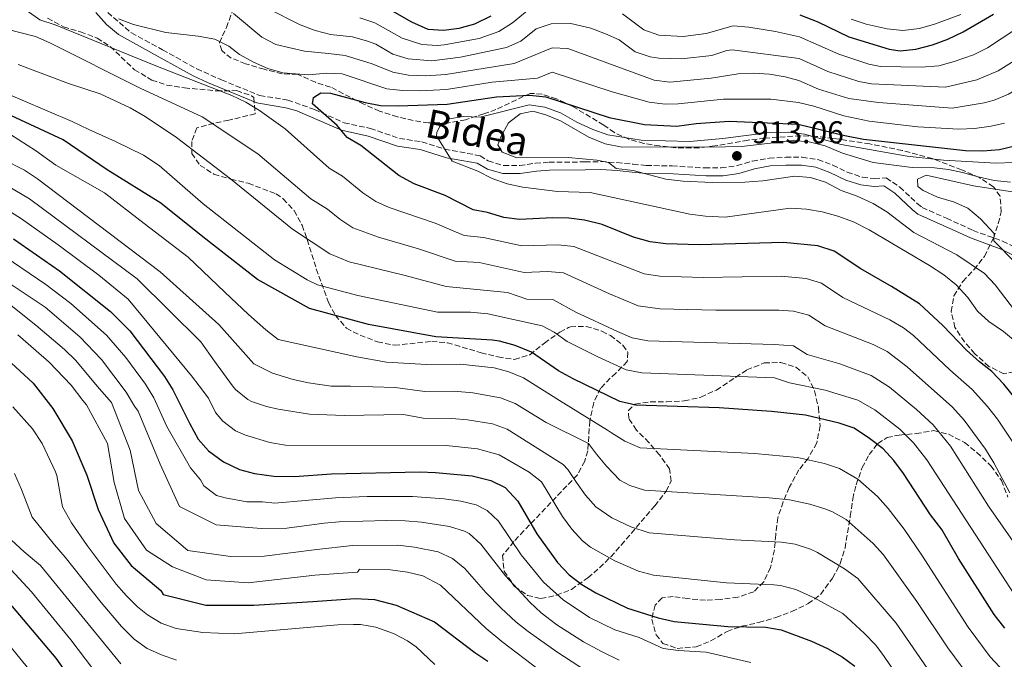
# Model space of a CAD drawing. Units: metres. Extents: x 589785 to 593204, y 4775292 to 4777651.
# Drawn here: x 590148 to 590461, y 4776067 to 4776270 of the extents above; entities that cross this region are included whole.
import ezdxf
from ezdxf.enums import TextEntityAlignment as Align

# ---------------------------------------------------------------- set-up
doc = ezdxf.new("R2010")
doc.units = ezdxf.units.M
doc.header["$MEASUREMENT"] = 0
doc.linetypes.add('DGN Style 3', pattern=[2.435891, 1.739922, -0.695969])
for name, color, linetype, lineweight in [('Camino', 7, 'DGN Style 3', 0), ('Cota de punto acotado terreno', 7, 'Continuous', 0), ('Curva de nivel directora', 30, 'Continuous', 30), ('Curva de nivel intermedia', 30, 'Continuous', 0), ('Margen derecho', 7, 'Continuous', 0), ('Punto acotado terreno (símbolo)', 7, 'Continuous', 0), ('Zona arbolada', 92, 'DGN Style 3', 0)]:
    doc.layers.add(name, color=color, linetype=linetype, lineweight=lineweight)
doc.styles.add('Style-Arial', font='arial.ttf')

# ---------------------------------------------------------------- blocks, each defined once
blk = doc.blocks.new('5PATER')
at = {"layer": 'Punto acotado terreno (símbolo)', "linetype": 'Continuous', "lineweight": 0}
h = blk.add_hatch(color=51, dxfattribs=at)
edge = h.paths.add_edge_path()
edge.add_ellipse((0, 0), major_axis=(-0.11, -0.111), ratio=0.999422, start_angle=0, end_angle=360)

msp = doc.modelspace()

# ---------------------------------------------------------------- linework, layer by layer
at = {"layer": 'Camino', "color": 7, "linetype": 'DGN Style 3', "lineweight": 0}
msp.add_polyline3d([(590174.37, 4776273.39, 894.53), (590183.72, 4776265.32, 895.99), (590193.61, 4776259.95, 896.57), (590204.44, 4776253.92, 896.43), (590212.27, 4776250.41, 896.57), (590224.48, 4776245.46, 897.16), (590233.32, 4776244.03, 898.47), (590241.75, 4776241.04, 899.34), (590251.16, 4776236.82, 900.14), (590259.51, 4776235.02, 901.16), (590268.72, 4776231.85, 902.25), (590275.85, 4776230.79, 903.78), (590283.08, 4776228.43, 905.53), (590294.34, 4776226.38, 907.57), (590296.92, 4776224.71, 907.57), (590301.84, 4776223.24, 908.22), (590306.88, 4776223.25, 908.58), (590311.9, 4776223.98, 909.24), (590316.19, 4776224.29, 909.24), (590327.59, 4776224.4, 909.68), (590332.7, 4776224.49, 909.46), (590337.73, 4776224.17, 909.53), (590342.84, 4776223.67, 910.99), (590347.01, 4776223.27, 911.28), (590355.21, 4776223.15, 911.93), (590365.57, 4776222.48, 912.22), (590370.79, 4776222.49, 912.22), (590375.82, 4776223.22, 912.52), (590380.7, 4776224.69, 912.59), (590385.95, 4776225.6, 912.73), (590391.28, 4776225.88, 912.73), (590396.46, 4776225.89, 912.37), (590401.45, 4776225.16, 912.37), (590406.19, 4776223.39, 912.59), (590410.78, 4776221.13, 912.59), (590415.59, 4776219.54, 912.66), (590419.36, 4776219.15, 912.66), (590423.12, 4776219.31, 912.66), (590427.42, 4776216.42, 912.88), (590432.99, 4776211.22, 913.53), (590434.52, 4776209.95, 913.46), (590442.25, 4776206.55, 913.17), (590450.68, 4776202.66, 913.53), (590460.05, 4776199.27, 915.65), (590469.3, 4776194.64, 917.54)], dxfattribs=at)
at = {"layer": 'Curva de nivel directora', "color": 30, "linetype": 'Continuous', "lineweight": 30, "flags": 128}
for points, elevation in [([(590263.51, 4776273.98), (590272.57, 4776268.8), (590277.7, 4776266.48), (590282.69, 4776266.22), (590287.7, 4776266.77), (590292.66, 4776268.17), (590297.81, 4776270.74)], 875), ([(590395.74, 4776271.03), (590401.42, 4776268.84), (590411.31, 4776264.12), (590424.09, 4776260.19), (590427.53, 4776259.61), (590432.5, 4776260.18), (590437.77, 4776261.54), (590442.65, 4776263.33), (590447.51, 4776265.61), (590457.19, 4776271.27)], 875), ([(590465.82, 4776147.24), (590460.48, 4776153.93), (590456.65, 4776157.92), (590452.7, 4776160.98), (590448.58, 4776164.73), (590441.05, 4776172.5), (590433.66, 4776179.37), (590424.79, 4776184.93), (590415.09, 4776190.49), (590406.57, 4776196.13), (590401.45, 4776197.84), (590390.6, 4776198.89), (590363.86, 4776198.15), (590353.2, 4776198.39), (590348.24, 4776199.02), (590342.99, 4776200.51), (590333.05, 4776204.57), (590327.46, 4776205.95), (590322.5, 4776206.58), (590317.43, 4776206.66), (590306.78, 4776206.16), (590301.82, 4776206.83), (590296.71, 4776208.36), (590292.14, 4776209.19), (590283.25, 4776213.76), (590273.41, 4776217.42), (590268.53, 4776220.1), (590256.48, 4776229.57), (590252.2, 4776232.15), (590248.94, 4776235.96), (590241.16, 4776242.84), (590241.53, 4776244.8), (590243.76, 4776246.3), (590246.83, 4776246.21), (590257.84, 4776243.27), (590262.75, 4776242.31), (590268.34, 4776242.18), (590283.89, 4776242.68), (590299.48, 4776245.08), (590310, 4776245.58), (590315.22, 4776245.04), (590335.21, 4776238.44), (590346.46, 4776236.29), (590356.68, 4776235.73), (590362.86, 4776236.62), (590373.35, 4776237.31), (590395.19, 4776236.35), (590410.03, 4776232.73), (590415.88, 4776231.67), (590448.23, 4776228.05), (590453.72, 4776227.97), (590459.03, 4776228.36), (590463.9, 4776229.5)], 900), ([(590460.73, 4776076.55), (590457.37, 4776080.92), (590446.03, 4776098.68), (590440.74, 4776107.8), (590437.14, 4776112.44), (590428.62, 4776125.64), (590425.53, 4776129.73), (590422.15, 4776133.41), (590417.78, 4776136.7), (590412.92, 4776139.94), (590408.21, 4776141.61), (590397.53, 4776144.08), (590386.72, 4776145.25), (590370.14, 4776146.41), (590343.67, 4776147.26), (590338.64, 4776148.45), (590323.8, 4776155.58), (590319.14, 4776158.17), (590310.66, 4776164.06), (590305.41, 4776166.23), (590300.47, 4776167.61), (590298.27, 4776167.83), (590280.33, 4776168.93), (590258.89, 4776172.82), (590240.24, 4776177.89), (590223.68, 4776187.15), (590206.4, 4776200.6), (590193.08, 4776211.28), (590176.05, 4776221.93), (590162.04, 4776231.44), (590144.08, 4776239.77)], 875), ([(590146.36, 4776200.04), (590160.89, 4776189.87), (590177.05, 4776176.96), (590183.24, 4776170.79), (590194.22, 4776156.4), (590196.91, 4776152.18), (590202.1, 4776141.52), (590204.91, 4776136.5), (590208.23, 4776132.76), (590212.94, 4776129.26), (590217.98, 4776126.85), (590222.82, 4776125.58), (590228.91, 4776124.75), (590235.48, 4776124.63), (590247.24, 4776125.46), (590275.19, 4776126.11), (590280.19, 4776125.96), (590291.78, 4776124.86), (590297.75, 4776123.39), (590302.23, 4776121.19), (590306.29, 4776116.87), (590312.33, 4776106.48), (590318.89, 4776097.37), (590322.62, 4776093.47), (590326.58, 4776090.41), (590331.06, 4776087.8), (590341.11, 4776082.91), (590350.75, 4776079.83), (590355.86, 4776078.61), (590372.94, 4776077.06), (590384.91, 4776076.9), (590389.83, 4776076.02), (590399.44, 4776072.46), (590404.5, 4776070.07), (590409.17, 4776067.47), (590413.15, 4776064.45)], 850), ([(590142.79, 4776163.2), (590152.6, 4776154.27), (590158.8, 4776146.25), (590164.89, 4776135.91), (590169.58, 4776125.09), (590173.23, 4776114.16), (590178.15, 4776103.46), (590183.68, 4776096.42), (590193.02, 4776088.53), (590193.79, 4776087.2), (590207.31, 4776083.89), (590222.59, 4776083.84), (590241.22, 4776085.02), (590254.72, 4776086), (590260.78, 4776085.64), (590267.68, 4776083.8), (590279.9, 4776078.53), (590292.6, 4776068.88), (590296.79, 4776066.05)], 825), ([(590141.78, 4776088.13), (590159.78, 4776066.99), (590171.95, 4776049.79)], 800)]:
    msp.add_lwpolyline(points, dxfattribs=dict(at, elevation=elevation))
at = {"layer": 'Curva de nivel intermedia', "color": 30, "linetype": 'Continuous', "lineweight": 0, "flags": 128}
for points, elevation in [([(590478.03, 4776277.2), (590464.54, 4776266.76), (590455.26, 4776260.62), (590450.78, 4776258.39), (590444.67, 4776256.2), (590439.86, 4776254.84), (590434.17, 4776254.46), (590421.28, 4776254.7), (590417.59, 4776255.36), (590408.08, 4776258.57), (590395.63, 4776264.09), (590387.98, 4776265.78), (590379.54, 4776267.17), (590374.57, 4776267.52), (590365.98, 4776265.14), (590358.7, 4776264.2), (590351.03, 4776264.57), (590346.3, 4776266.25), (590339.46, 4776271.32)], 880), ([(590289.29, 4776201.08), (590280.06, 4776204.93), (590265.45, 4776209.98), (590261.26, 4776211.82), (590257.12, 4776214.62), (590250.7, 4776219.84), (590246.42, 4776222.44), (590232.48, 4776234.9), (590224.31, 4776240.7), (590220.07, 4776243.32), (590215.56, 4776245.51), (590192, 4776254.61), (590159.59, 4776267.86), (590154.69, 4776269.47), (590150.62, 4776272.36)], 895), ([(590227.19, 4776272.98), (590237.3, 4776267.92), (590242.03, 4776266.03), (590246.87, 4776264.76), (590253.82, 4776264.09), (590258.63, 4776262.74), (590261.24, 4776261.7), (590266.67, 4776258.58), (590271.48, 4776257.12), (590278.96, 4776256.51), (590288.11, 4776257.57), (590302.69, 4776260.68), (590307.28, 4776262.65), (590312.06, 4776266.57), (590316.82, 4776268.2), (590323.1, 4776268.33), (590329.44, 4776266.78), (590334.13, 4776265.07), (590338.4, 4776263.1), (590343.52, 4776259.3), (590348.3, 4776257.74), (590351.05, 4776257.31), (590358.19, 4776257.08), (590367.82, 4776258.18), (590372.62, 4776259.78), (590374.27, 4776259.97), (590395.52, 4776257.16), (590404.65, 4776253.09), (590414.4, 4776249.88)], 885), ([(590311.01, 4776273.75), (590304.63, 4776268.52), (590300.25, 4776265.71), (590294.02, 4776263.55), (590282.93, 4776261.51), (590280.83, 4776261.34), (590275.83, 4776261.62), (590269.62, 4776263.69), (590260.89, 4776268.48), (590256.15, 4776270.06)], 880), ([(590534.82, 4776272.36), (590529.58, 4776268.97), (590524.72, 4776267.91), (590516.25, 4776268.51), (590508.66, 4776267.86), (590498.79, 4776269.6), (590492.89, 4776268.66), (590487.55, 4776265.86), (590483.5, 4776263.03), (590471, 4776252.12), (590466.25, 4776248.48), (590461.96, 4776245.88), (590457.34, 4776243.94), (590454.19, 4776243.09)], 890), ([(590114.64, 4776269.99), (590116.51, 4776268.95), (590121.35, 4776267.68), (590139.23, 4776267.16), (590144.17, 4776266.46), (590153.33, 4776264.17), (590157.9, 4776262.15), (590186.46, 4776247.74), (590206.21, 4776238.7), (590223.81, 4776226.96), (590240.65, 4776212.73), (590245.9, 4776209.43), (590249.81, 4776206.28), (590253.99, 4776203.55), (590262.12, 4776200.59)], 890), ([(590179.68, 4776269.81), (590184.39, 4776267.95), (590194.65, 4776265.41), (590204.9, 4776264.28), (590210.15, 4776263.36), (590214.61, 4776261.1), (590217.97, 4776258.5), (590222.4, 4776256.05), (590227, 4776254.02), (590231.79, 4776252.63), (590239.91, 4776252.05), (590245.66, 4776252.55), (590250.52, 4776252.38), (590264.71, 4776247.61), (590269.68, 4776247.05), (590275.21, 4776246.96), (590283.65, 4776247.39), (590298.11, 4776249.7), (590312.57, 4776250.91), (590317.18, 4776252.87), (590336.22, 4776246.67), (590347.99, 4776243.3), (590352.98, 4776242.75), (590357.18, 4776242.85), (590371.51, 4776244.27), (590386.5, 4776244.31), (590395.3, 4776243.29), (590400.17, 4776242.09), (590409.68, 4776239.01), (590417.76, 4776237.32), (590433.14, 4776235.53), (590446.13, 4776234.75), (590451.13, 4776235.01), (590456.45, 4776235.74), (590460.62, 4776236.72)], 895), ([(590454.19, 4776243.09), (590444.04, 4776241.44), (590420.63, 4776243.24), (590411.22, 4776244.51), (590401.63, 4776247.46), (590395.41, 4776250.22), (590391.08, 4776251.38), (590386.1, 4776252.25), (590381.11, 4776252.59), (590376.15, 4776252.32), (590367.64, 4776250.97), (590354.49, 4776249.73), (590349.52, 4776250.3), (590322.14, 4776260.37), (590317.14, 4776260.6), (590305.12, 4776255.64), (590283.41, 4776252.1), (590277.09, 4776251.68), (590271.58, 4776251.94), (590266.67, 4776252.9), (590260.11, 4776255.55), (590251.49, 4776258.13), (590246.26, 4776258.78), (590238.59, 4776259.56), (590229.5, 4776261.63), (590225.05, 4776263.92), (590216.07, 4776271.48)], 890), ([(590446.74, 4776271.15), (590438.46, 4776268.07), (590433.66, 4776266.69), (590428.39, 4776266.09), (590423.38, 4776266.57), (590416.72, 4776268.13), (590411.96, 4776269.72)], 870), ([(590414.4, 4776249.88), (590418.46, 4776249.2), (590441.95, 4776248.14), (590451.91, 4776250.46), (590458.62, 4776253.24), (590463.76, 4776256.44), (590467.77, 4776259.45), (590480.76, 4776270.11)], 885), ([(590473.39, 4776089.69), (590455.61, 4776115.2), (590443.5, 4776134.28), (590437.98, 4776141), (590432.72, 4776145.94), (590424.17, 4776152.96), (590418.39, 4776156.71), (590408.44, 4776160.42), (590398.07, 4776163.35), (590393.75, 4776166.03), (590387.62, 4776166.47), (590347.48, 4776167.71), (590342.57, 4776168.64), (590337.86, 4776170.64), (590324.7, 4776176.73), (590317.38, 4776180.81), (590309.1, 4776180.9), (590302.99, 4776183.03), (590283.61, 4776184.87), (590270.6, 4776188.4), (590252.83, 4776192.69), (590246.71, 4776195.27), (590234.87, 4776203.03), (590215.13, 4776219.03), (590198.08, 4776232.15), (590188.05, 4776238.85), (590183.38, 4776241.52), (590173.82, 4776246.03), (590163.78, 4776249.29), (590147.82, 4776255.26)], 885), ([(590141.08, 4776247.32), (590164.97, 4776237.27), (590170.19, 4776234.7), (590178.64, 4776230.83), (590187.61, 4776226.59), (590192.57, 4776223.23), (590206.46, 4776211.09), (590229.1, 4776193.33), (590239.44, 4776186.99), (590242.79, 4776185.46), (590255.54, 4776182), (590280.76, 4776176.76), (590291.32, 4776176.71), (590296.81, 4776176.21), (590314.02, 4776172.44), (590317.8, 4776170.4), (590321.92, 4776167.45), (590331.45, 4776162.71), (590340.68, 4776158.51), (590345.58, 4776157.48), (590387.67, 4776155.97), (590392.4, 4776154.3), (590403.73, 4776152.07), (590414.15, 4776148.82), (590419.53, 4776145.79), (590427.44, 4776139.68), (590431.76, 4776135.37), (590436.06, 4776129.96), (590463.88, 4776086.97)], 880), ([(590318.87, 4776215.03), (590307.84, 4776216.35), (590302.86, 4776217.41), (590298.16, 4776219.12), (590293.61, 4776221.44), (590285.45, 4776224.67), (590280.54, 4776232.69), (590280.65, 4776233.74), (590281.46, 4776235.49), (590283.98, 4776237.92), (590288.9, 4776238.77), (590294.37, 4776238.56), (590309.9, 4776242.5), (590314.86, 4776241.77), (590319.87, 4776239.92), (590325.01, 4776237.03), (590330.11, 4776234.71), (590334.8, 4776232.98), (590345.41, 4776231.27), (590360.8, 4776230.86), (590371.26, 4776231.82), (590386.16, 4776233.73), (590392.26, 4776233.83), (590397.22, 4776233.19), (590408.86, 4776229.97), (590429.74, 4776226.19), (590441.27, 4776224.94), (590458.05, 4776224.05), (590463.36, 4776224.22)], 905), ([(590467.18, 4776172.97), (590457.7, 4776185.4), (590454.29, 4776189.05), (590445.56, 4776194.91), (590431.91, 4776201.98), (590423.27, 4776208.58), (590418.96, 4776211.25), (590413.94, 4776213.56), (590408.81, 4776215.29), (590403.91, 4776217.95), (590399.14, 4776219.45), (590394.15, 4776219.9), (590384.04, 4776218.42), (590378.29, 4776217.98), (590367.93, 4776217.86), (590358.73, 4776218.27), (590353.25, 4776218.95), (590342.88, 4776221.71), (590337.52, 4776222.28), (590335.06, 4776224.25), (590331.34, 4776224.94), (590322.25, 4776225.84), (590305.94, 4776225.67), (590301.28, 4776227.52), (590299.99, 4776229.84), (590300.91, 4776232.41), (590303.34, 4776236.76), (590307.06, 4776239.65), (590311.02, 4776240.47), (590315.22, 4776239.32), (590319.85, 4776237.44), (590328.82, 4776232.3), (590333.95, 4776230.12), (590339.38, 4776229.04), (590372.2, 4776229.14), (590377.19, 4776229.33), (590393.74, 4776231.19), (590398.72, 4776230.79), (590403.81, 4776229.47), (590409.24, 4776227.17), (590419, 4776224.26), (590431.35, 4776222.66), (590438.45, 4776222.57), (590442.88, 4776222), (590447.31, 4776221.09), (590452.32, 4776219.7), (590457.33, 4776218.56), (590462.57, 4776217.99)], 910), ([(590145.39, 4776233.06), (590153.3, 4776227.98), (590159.81, 4776223.36), (590175.16, 4776214.59), (590187.73, 4776204.88), (590201.69, 4776194.24), (590213.34, 4776183.14), (590220.89, 4776176.04), (590226.33, 4776171.12), (590230.3, 4776168.08), (590255.19, 4776162.54), (590264.67, 4776160.89), (590277.37, 4776160.15), (590288.02, 4776160.23), (590298.73, 4776159.06), (590303.44, 4776157.85), (590308.07, 4776155.93), (590319.49, 4776148.7), (590334.71, 4776139.38), (590336, 4776138.49), (590340.26, 4776135.89), (590345.09, 4776133.77), (590381.37, 4776131.9), (590395.01, 4776130.64), (590403.53, 4776128.78), (590408.3, 4776127.15), (590414.11, 4776123.85), (590420.31, 4776118.27), (590423.79, 4776114.52), (590428.78, 4776107.98), (590434.43, 4776099.73), (590449.17, 4776076.82), (590456.14, 4776067.47), (590466.34, 4776056.46)], 870), ([(590450.81, 4776059.32), (590442.62, 4776070.31), (590432.88, 4776084.99), (590422.24, 4776099.79), (590418.97, 4776103.41), (590410.44, 4776111.01), (590406.11, 4776113.49), (590403.69, 4776114.37), (590398.88, 4776115.85), (590392.49, 4776117.21), (590386, 4776117.91), (590346.5, 4776120.29), (590341.77, 4776121.75), (590338.59, 4776123.44), (590334.36, 4776127.87), (590331.23, 4776131.72), (590328.72, 4776135.1), (590315.28, 4776141.76), (590305.49, 4776147.79), (590300.83, 4776149.63), (590292.03, 4776151.2), (590286.06, 4776151.66), (590276.83, 4776151.64), (590267.36, 4776152.83), (590253.2, 4776153.27), (590247.09, 4776153.27), (590239.89, 4776154.35), (590235.01, 4776155.36), (590228.43, 4776157.46), (590222.59, 4776160.33), (590216.64, 4776166.98), (590211.49, 4776172.89), (590192.83, 4776189.53), (590153.94, 4776219.01), (590149.78, 4776221.76), (590143.21, 4776225.21)], 865), ([(590464.18, 4776192.44), (590457.28, 4776199.4), (590457.39, 4776201.73), (590452.99, 4776206.35), (590449.03, 4776209.74), (590444.43, 4776211.71), (590439.42, 4776213.2), (590434.87, 4776215.29), (590433.12, 4776216.56), (590433, 4776218.89), (590435.79, 4776220.18), (590450.8, 4776216.83), (590466.56, 4776214.44)], 915), ([(590439.39, 4776059.07), (590426.3, 4776078.14), (590414.15, 4776092.3), (590409.87, 4776095.37), (590401.33, 4776100.51), (590399.07, 4776101.58), (590394.27, 4776103.14), (590389.96, 4776103.77), (590374.98, 4776104.56), (590347.92, 4776106.8), (590342.13, 4776108.65), (590336.11, 4776111.58), (590331.04, 4776114.98), (590327.72, 4776118.75), (590324.87, 4776122.79), (590322.17, 4776126.9), (590320.64, 4776128.42), (590302.91, 4776139.66), (590298.22, 4776141.39), (590290.29, 4776142.61), (590285.31, 4776143.03), (590276.28, 4776143.13), (590269.98, 4776144.26), (590251.21, 4776144), (590240.17, 4776144.42), (590230.3, 4776145.98), (590226.56, 4776146.83), (590221.84, 4776148.43), (590220.63, 4776149.04), (590216.78, 4776152.23), (590215.81, 4776153.38), (590210.12, 4776161.23), (590205.73, 4776167.39), (590185.53, 4776187.28), (590151.42, 4776212.68), (590141.44, 4776218.53)], 860), ([(590464.17, 4776167.42), (590460.32, 4776170.62), (590455.72, 4776173.75), (590452.03, 4776177.11), (590448.98, 4776181.41), (590445.26, 4776185.45), (590441.39, 4776188.61), (590436.84, 4776191.51), (590417.7, 4776202.86), (590412.72, 4776205.42), (590407.83, 4776207.19), (590402.81, 4776208.56), (590397.88, 4776209.43), (590392.64, 4776209.76), (590372.04, 4776206.9), (590365.81, 4776207.16), (590360.86, 4776207.8), (590329.27, 4776214.68), (590318.87, 4776215.03)], 905), ([(590219.94, 4776137.71), (590216.79, 4776139.15), (590212.76, 4776142.14), (590210.36, 4776144.94), (590208.15, 4776149.52), (590205.19, 4776153.38), (590202.77, 4776156.56), (590182.68, 4776180.86), (590173.38, 4776188.45), (590160.47, 4776198.06), (590148.89, 4776206.36), (590141.45, 4776210.98)], 855), ([(590262.12, 4776200.59), (590274.82, 4776196.86), (590286.45, 4776192.97), (590294.01, 4776192.54), (590308.33, 4776189.32), (590315.75, 4776189.64), (590320.74, 4776189.19), (590335.31, 4776182.54), (590344.46, 4776178.77), (590351.37, 4776177.85), (590369.05, 4776177.42), (590389.05, 4776177.43), (590393.74, 4776177.03), (590398.63, 4776175.78), (590403.74, 4776172.39), (590418.99, 4776166.49), (590423.48, 4776164.26), (590429.8, 4776159.47), (590444.2, 4776146.64), (590447.82, 4776142.51), (590454.64, 4776133.28), (590457.27, 4776129.02), (590462.38, 4776119.42)], 890), ([(590463.97, 4776134.55), (590458.42, 4776142.86), (590455.29, 4776146.85), (590450.43, 4776152.28), (590443.29, 4776158.47), (590431.74, 4776169.36), (590428.57, 4776171.82), (590424.24, 4776174.33), (590409.41, 4776181.44), (590402.6, 4776185.95), (590397.74, 4776187.43), (590389.82, 4776188.16), (590365.11, 4776187.8), (590351.29, 4776188.16), (590346.32, 4776188.9), (590324.1, 4776197.57), (590319.12, 4776198.14), (590307.55, 4776197.74), (590295.36, 4776200.45), (590289.29, 4776201.08)], 895), ([(590140.93, 4776196.13), (590156.62, 4776185.58), (590164.55, 4776179.49), (590175.83, 4776169.49), (590181.94, 4776162.41), (590188.15, 4776153.88), (590190.82, 4776149.58), (590194.93, 4776140.45), (590202.5, 4776127.41), (590205.66, 4776123.54), (590206.68, 4776121.73), (590210.75, 4776118.63), (590213.48, 4776117.83), (590220.34, 4776116.66), (590225.33, 4776116.65), (590229.17, 4776116.15), (590248.45, 4776117.86), (590258.45, 4776118.26), (590272.86, 4776118.35), (590282.95, 4776117.54), (590288.19, 4776116.81), (590293.02, 4776115.62), (590296.55, 4776113.88), (590300.18, 4776110.43), (590307.37, 4776099.81), (590314.47, 4776091.1), (590320.62, 4776085.54), (590328.98, 4776079.97), (590337.08, 4776075.99), (590344.79, 4776073.54), (590352.34, 4776070.13), (590357.28, 4776069.44), (590366.01, 4776068.9), (590380.17, 4776065.63)], 845), ([(590338.47, 4776066.42), (590333.05, 4776069.08), (590327.07, 4776072.2), (590318.65, 4776077.6), (590313.72, 4776081.45), (590310.05, 4776084.84), (590302.41, 4776093.15), (590294.6, 4776103.23), (590290.86, 4776106.56), (590289.38, 4776107.36), (590284.59, 4776108.77), (590275.76, 4776110.13), (590270.53, 4776110.58), (590264.66, 4776110.66), (590249.66, 4776110.25), (590244.89, 4776109.89), (590233.02, 4776108.22), (590224.86, 4776108.2), (590210.65, 4776109.32), (590198.99, 4776115.1), (590192.89, 4776128.59), (590185.85, 4776145.34), (590184.74, 4776146.97), (590182.08, 4776151.36), (590174.29, 4776161.78), (590167.36, 4776168.9), (590156.41, 4776178.36), (590140.46, 4776188.94)], 840), ([(590144.57, 4776179.69), (590153.38, 4776172.65), (590162.51, 4776164.88), (590166.11, 4776161.42), (590172.88, 4776153.33), (590177.45, 4776148.1), (590183.32, 4776132.98), (590185.93, 4776120.18), (590191.55, 4776109.72), (590201.59, 4776101.13), (590215.11, 4776099.31), (590225.82, 4776099.35), (590242.59, 4776101.5), (590253.87, 4776102.78), (590268.2, 4776102.82), (590273.55, 4776102.21), (590281, 4776100.72), (590285.57, 4776098.63), (590289.52, 4776095.48), (590296.17, 4776087.85), (590300.97, 4776082.94), (590305.63, 4776078.58), (590309.54, 4776075.46), (590318.69, 4776069.02), (590333.28, 4776059.52)], 835), ([(590313.2, 4776063.27), (590301.21, 4776072.32), (590296.22, 4776076.49), (590281.75, 4776090.16), (590276.2, 4776093.13), (590271.34, 4776094.3), (590265.87, 4776095.06), (590256.08, 4776095.22), (590255.42, 4776094.32), (590241.91, 4776093.35), (590220.73, 4776090.95), (590207.45, 4776091.84), (590196.72, 4776095.99), (590188.55, 4776101.32), (590181.53, 4776111.32), (590178.23, 4776122.72), (590176.1, 4776135.06), (590169.53, 4776147.38), (590168.31, 4776148.76), (590164.6, 4776153.65), (590157.67, 4776160.85), (590147.74, 4776169.56)], 830), ([(590279.99, 4776065.05), (590274.08, 4776070.67), (590271.28, 4776072.53), (590266.86, 4776074.83), (590261.28, 4776076.85), (590256.36, 4776077.69), (590254.18, 4776077.74), (590249.19, 4776077.58), (590216.33, 4776074.77), (590206.34, 4776075.16), (590197.91, 4776076.48), (590193.2, 4776078.17), (590188.8, 4776080.78), (590185.69, 4776083.29), (590182.13, 4776086.76), (590178.9, 4776090.53), (590169.68, 4776102.75), (590164.72, 4776109.97), (590161.86, 4776115.05), (590160.12, 4776124.92), (590159.67, 4776126.09), (590155.43, 4776135.15), (590152.39, 4776139.79), (590146.11, 4776146.69)], 820), ([(590433.26, 4776051.89), (590421.76, 4776068.63), (590419.73, 4776071.3), (590416.21, 4776074.85), (590409.32, 4776081.18), (590400.23, 4776086.22), (590394.45, 4776088.8), (590389.6, 4776090.09), (590387.44, 4776090.33), (590372.45, 4776090.93), (590349.34, 4776093.32), (590344.52, 4776094.63), (590337.07, 4776097.86), (590329.3, 4776102.26), (590326.83, 4776104.22), (590323.42, 4776107.93), (590320.46, 4776111.95), (590313.77, 4776122.94), (590309.84, 4776126.05), (590300.33, 4776131.52), (590293.52, 4776133.41), (590283.57, 4776134.48), (590232.57, 4776134.62), (590227.65, 4776135.43), (590219.94, 4776137.71)], 855), ([(590146.64, 4776125.56), (590148.87, 4776120.56), (590152.27, 4776111.72), (590159.29, 4776103.01), (590162.7, 4776099.1), (590174.12, 4776084.65), (590180.54, 4776077.05), (590184.59, 4776073.03), (590188.7, 4776070.14), (590193.26, 4776068.07), (590198.05, 4776066.42)], 815), ([(590180.38, 4776065.29), (590154.92, 4776096.37), (590149.72, 4776100.76), (590142.95, 4776107.03)], 810), ([(590141.46, 4776099.33), (590152.05, 4776088.02), (590164.56, 4776072.88), (590176.16, 4776057.54)], 805), ([(590145.05, 4776071.03), (590152.52, 4776061.88)], 795)]:
    msp.add_lwpolyline(points, dxfattribs=dict(at, elevation=elevation))
at = {"layer": 'Margen derecho', "color": 7, "linetype": 'Continuous', "lineweight": 0}
msp.add_polyline3d([(590468.54, 4776192.22, 917.54), (590459.76, 4776196.67, 915.79), (590449.86, 4776200.29, 913.56), (590445.19, 4776202.43, 913.12), (590433.2, 4776207.81, 913.46), (590431.34, 4776209.34, 913.53), (590425.86, 4776214.45, 912.88), (590422.41, 4776216.77, 912.66), (590419.28, 4776216.64, 912.66), (590415.07, 4776217.09, 912.66), (590410.3, 4776218.61, 912.59), (590405.2, 4776221.09, 912.59), (590400.83, 4776222.73, 912.37), (590396.28, 4776223.39, 912.37), (590391.34, 4776223.38, 912.73), (590386.35, 4776223.12, 912.74), (590381.3, 4776222.25, 912.59), (590376.36, 4776220.77, 912.52), (590371.42, 4776220.02, 912.24), (590365.97, 4776219.95, 912.23), (590355.52, 4776220.63, 911.96), (590346.87, 4776220.77, 911.28), (590342.59, 4776221.18, 910.99), (590337.82, 4776221.65, 909.56), (590332.64, 4776221.99, 909.46), (590327.63, 4776221.9, 909.68), (590316.29, 4776221.79, 909.24), (590312.17, 4776221.49, 909.24), (590307.06, 4776220.75, 908.58), (590301.48, 4776220.73, 908.22), (590296.7, 4776222.06, 907.65), (590293.4, 4776224.01, 907.57), (590283.7, 4776225.7, 905.81), (590275.27, 4776228.35, 903.78), (590268.13, 4776229.41, 902.25), (590258.84, 4776232.61, 901.16), (590250.37, 4776234.43, 900.14), (590236.19, 4776240.63, 898.91), (590232.7, 4776241.6, 898.47), (590224.08, 4776242.99, 897.16), (590223.54, 4776243.14, 897.16), (590207.83, 4776249.54, 896.47), (590203.31, 4776251.69, 896.43), (590191.07, 4776258.49, 896.55), (590179.65, 4776264.86, 895.68), (590175.78, 4776267.97, 895.1), (590172.43, 4776271.77, 894.53)], dxfattribs=at)
at = {"layer": 'Zona arbolada', "color": 92, "linetype": 'DGN Style 3', "lineweight": 0}
for points in [[(590463.75, 4776157.81, 915.54), (590460.48, 4776157.2, 914.96), (590455.7, 4776159.57, 913.5), (590451.24, 4776163.58, 911.28), (590447.92, 4776167.3, 910.88), (590444.93, 4776171.91, 908.85), (590443.72, 4776176.97, 908.55), (590444.6, 4776181.89, 908.55), (590447.41, 4776186.52, 909.43), (590450.98, 4776190.26, 911.76), (590454.25, 4776194.45, 913.5), (590457.13, 4776200.19, 916.29), (590458.68, 4776204.9, 917), (590459.61, 4776208.55, 917.15), (590459.25, 4776213.54, 917.29), (590457.13, 4776216.54, 917.35), (590452.82, 4776219.34, 917.29), (590447.04, 4776221.91, 916.84), (590437.75, 4776225.45, 915.69), (590428.2, 4776228.05, 914.67), (590417.91, 4776230.11, 914.09), (590406.32, 4776231.88, 914.09), (590400.97, 4776232.48, 914.08), (590395.98, 4776232.72, 913.8), (590384.66, 4776231.94, 913.8), (590379.29, 4776231.32, 913.5), (590368.76, 4776229.48, 913.8), (590363.8, 4776228.89, 914.09), (590356.42, 4776228.9, 914.25), (590351.26, 4776229.46, 914.08), (590346.3, 4776230.27, 913.64), (590341.49, 4776231.58, 913.11), (590336.95, 4776233.72, 912.63), (590333.52, 4776236.09, 912.34), (590323.52, 4776242.11, 912.33), (590318.56, 4776244.44, 911.65), (590313.96, 4776245.87, 910.3), (590310.23, 4776246.15, 909.72), (590299.36, 4776241.05, 909.43), (590295.49, 4776239.61, 909.43), (590289.68, 4776237.75, 909.43), (590283.96, 4776236.73, 909.43), (590277.93, 4776236.77, 909.34), (590273.14, 4776237.54, 907.97), (590268.07, 4776238.71, 906.81), (590262.4, 4776240.48, 906.23), (590257.47, 4776242.7, 905.64), (590246.86, 4776248.16, 902.66), (590242.09, 4776249.66, 902.44), (590236.36, 4776252.22, 902.4), (590231.5, 4776252.31, 901.86), (590225.83, 4776253.78, 902.44), (590219.94, 4776255.51, 901.41), (590215.39, 4776257.32, 900.4), (590212.4, 4776259.7, 898.95), (590211.64, 4776262.23, 898.36), (590213.86, 4776267.01, 897.78), (590215.82, 4776272.37, 897.18)], [(590463.75, 4776157.81, 915.54), (590460.48, 4776157.2, 914.96), (590455.7, 4776159.57, 913.5), (590451.24, 4776163.58, 911.28), (590447.92, 4776167.3, 910.88), (590444.93, 4776171.91, 908.85), (590443.72, 4776176.97, 908.55), (590444.6, 4776181.89, 908.55), (590447.41, 4776186.52, 909.43), (590450.98, 4776190.26, 911.76), (590454.25, 4776194.45, 913.5), (590457.13, 4776200.19, 916.29), (590458.68, 4776204.9, 917), (590459.61, 4776208.55, 917.15), (590459.25, 4776213.54, 917.29), (590457.13, 4776216.54, 917.35), (590452.82, 4776219.34, 917.29), (590447.04, 4776221.91, 916.84), (590437.75, 4776225.45, 915.69), (590428.2, 4776228.05, 914.67), (590417.91, 4776230.11, 914.09), (590406.32, 4776231.88, 914.09), (590400.97, 4776232.48, 914.08), (590395.98, 4776232.72, 913.8), (590384.66, 4776231.94, 913.8), (590379.29, 4776231.32, 913.5), (590368.76, 4776229.48, 913.8), (590363.8, 4776228.89, 914.09), (590356.42, 4776228.9, 914.25), (590351.26, 4776229.46, 914.08), (590346.3, 4776230.27, 913.64), (590341.49, 4776231.58, 913.11), (590336.95, 4776233.72, 912.63), (590333.52, 4776236.09, 912.34), (590323.52, 4776242.11, 912.33), (590318.56, 4776244.44, 911.65), (590313.96, 4776245.87, 910.3), (590310.23, 4776246.15, 909.72), (590299.36, 4776241.05, 909.43), (590295.49, 4776239.61, 909.43), (590289.68, 4776237.75, 909.43), (590283.96, 4776236.73, 909.43), (590277.93, 4776236.77, 909.34), (590273.14, 4776237.54, 907.97), (590268.07, 4776238.71, 906.81), (590262.4, 4776240.48, 906.23), (590257.47, 4776242.7, 905.64), (590246.86, 4776248.16, 902.66), (590242.09, 4776249.66, 902.44), (590236.36, 4776252.22, 902.4), (590231.5, 4776252.31, 901.86), (590225.83, 4776253.78, 902.44), (590219.94, 4776255.51, 901.41), (590215.39, 4776257.32, 900.4), (590212.4, 4776259.7, 898.95), (590211.64, 4776262.23, 898.36), (590213.86, 4776267.01, 897.78), (590215.82, 4776272.37, 897.18)], [(590157.14, 4776269.96, 899.68), (590162.21, 4776267.21, 899.68), (590167.59, 4776265.67, 899.68), (590172.83, 4776263.65, 899.48), (590176.99, 4776261, 898.66), (590184.69, 4776253.65, 898.37), (590190.2, 4776250.34, 898.71), (590194.92, 4776248.76, 899.1), (590200.55, 4776247.88, 899.72), (590210.73, 4776246.95, 900.11), (590217.08, 4776247, 900.84), (590221.84, 4776245.35, 900.84), (590222.52, 4776244.8, 900.84), (590222.97, 4776239.69, 900.84), (590214.61, 4776237.63, 901.42), (590209.84, 4776236.67, 900.55), (590204.49, 4776235.18, 898.44), (590202.88, 4776230.9, 896.04), (590202.89, 4776227.1, 895.02), (590205.51, 4776223.31, 895.17), (590209.92, 4776220.49, 895.31), (590215.29, 4776218.94, 896.04), (590220.81, 4776217.62, 896.33), (590229.61, 4776214.29, 896.33), (590231.9, 4776212.73, 896.31), (590235.32, 4776208.95, 896.19), (590237.87, 4776204.34, 895.87), (590239.51, 4776199.75, 895.07), (590242.36, 4776190.48, 892.25), (590246.24, 4776179.8, 887.74), (590248.42, 4776175.72, 885.87), (590251.92, 4776171.68, 884.27), (590256.29, 4776169.43, 883.37), (590261.81, 4776167.36, 881.92), (590267.18, 4776166.26, 881.19), (590278.96, 4776167.48, 883.19), (590283.95, 4776167.06, 883.37), (590294.62, 4776163.89, 883.23), (590299.99, 4776162.57, 882.06), (590305.23, 4776161.8, 881.91), (590310.05, 4776163.27, 881.92), (590314.74, 4776166.94, 882.65), (590319.64, 4776170.46, 884.39), (590322.32, 4776171.88, 885.27), (590322.99, 4776172.11, 885.44), (590327.97, 4776172.26, 885.83), (590332.98, 4776170.73, 885.7), (590335.63, 4776169.36, 885.7), (590339.63, 4776166.28, 885.7), (590341.2, 4776164.05, 885.85), (590340.99, 4776161.14, 885.56), (590337.35, 4776157.4, 884.97), (590335.62, 4776155.79, 884.06), (590332.52, 4776152.61, 881.48), (590330.34, 4776147.99, 879.55), (590329.09, 4776142.25, 877.45), (590328.49, 4776132.77, 874.35), (590327.5, 4776129.53, 873.88), (590325.16, 4776125.16, 873.18), (590308.19, 4776107.37, 860.87), (590305.06, 4776103.99, 859.06), (590301.41, 4776099.64, 857.54), (590301.93, 4776094.67, 857.16), (590305.23, 4776089.75, 856.87), (590309.33, 4776086.95, 856.3), (590313.58, 4776085.92, 856.3), (590318.57, 4776086.98, 857.32), (590323.26, 4776088.86, 859.5), (590328.52, 4776092.48, 862.32), (590332.23, 4776095.7, 864.36), (590335.75, 4776099.18, 865.03), (590339.09, 4776102.92, 866.05), (590349.71, 4776115.33, 871.15), (590353.35, 4776120.03, 871.73), (590354.9, 4776123.17, 872.46), (590354.44, 4776127.04, 873.04), (590351.22, 4776131.51, 874.06), (590347.86, 4776135.45, 875.37), (590343.89, 4776139.38, 877.55), (590341.5, 4776143.03, 879.59), (590341.34, 4776145.56, 880.46), (590343.49, 4776147.63, 880.93), (590348.34, 4776148.34, 881.92), (590353.4, 4776148.28, 882.5), (590359.07, 4776148.6, 884.1), (590364.35, 4776149.81, 885.12), (590369.27, 4776152.06, 885.27), (590378.92, 4776158.43, 885.75), (590384.43, 4776160.66, 887.18), (590389.71, 4776160.79, 888.66), (590394.51, 4776159.3, 888.76), (590398.25, 4776156.29, 888.76), (590400.42, 4776151.79, 888.76), (590401.64, 4776146.41, 888.76), (590402.18, 4776140.71, 888.76), (590401.09, 4776135.27, 888.76), (590398.32, 4776130.38, 888.38), (590395.44, 4776126.73, 886.43), (590392.37, 4776121.16, 881.3), (590390.44, 4776116.62, 877.79), (590388.74, 4776111.58, 876.77), (590388.08, 4776106.19, 876.16), (590387.69, 4776101.36, 874.93), (590386.44, 4776095.77, 872.02), (590384.3, 4776091.22, 870.56), (590381.1, 4776088.08, 869.54), (590376.1, 4776086.38, 868.17), (590370.47, 4776085.66, 866.84), (590365.76, 4776085.42, 865.18), (590360.18, 4776085.91, 864.3), (590355.54, 4776086.58, 862.56), (590352.04, 4776086.12, 860.52), (590349.81, 4776083.87, 859.35), (590348.78, 4776079.4, 859.21), (590350.14, 4776074.48, 859.21), (590352.31, 4776071.73, 859.21), (590356.86, 4776070.11, 859.21), (590362.89, 4776070.63, 859.21), (590367.51, 4776072.53, 859.35), (590372.66, 4776075.5, 860.16), (590377.34, 4776077.18, 860.66), (590382.7, 4776078.32, 861.68), (590388.13, 4776079.97, 863.87), (590393.2, 4776081.85, 865.18), (590398.41, 4776084.32, 865.25), (590402.35, 4776087.32, 865.9), (590406.13, 4776092.4, 866.57), (590408.57, 4776097.08, 867.61), (590410.06, 4776101.96, 869.4), (590411.73, 4776112.03, 873.77), (590412.49, 4776117.51, 875.29), (590413.55, 4776122.04, 877.07), (590415.54, 4776127.46, 879.49), (590417.68, 4776131.57, 881.68), (590420.44, 4776135.07, 884.23), (590423.42, 4776136.99, 887.77), (590427.23, 4776137.79, 891.09), (590432.59, 4776138.26, 893.27), (590438.15, 4776139.18, 895.97), (590442.88, 4776138.07, 897.2), (590447.96, 4776135.42, 897.65), (590451.84, 4776132.28, 897.64), (590456.33, 4776128.05, 898.08), (590459.69, 4776123.36, 898.08), (590461.74, 4776118.1, 897.86)], [(590157.14, 4776269.96, 899.68), (590162.21, 4776267.21, 899.68), (590167.59, 4776265.67, 899.68), (590172.83, 4776263.65, 899.48), (590176.99, 4776261, 898.66), (590184.69, 4776253.65, 898.37), (590190.2, 4776250.34, 898.71), (590194.92, 4776248.76, 899.1), (590200.55, 4776247.88, 899.72), (590210.73, 4776246.95, 900.11), (590217.08, 4776247, 900.84), (590221.84, 4776245.35, 900.84), (590222.52, 4776244.8, 900.84), (590222.97, 4776239.69, 900.84), (590214.61, 4776237.63, 901.42), (590209.84, 4776236.67, 900.55), (590204.49, 4776235.18, 898.44), (590202.88, 4776230.9, 896.04), (590202.89, 4776227.1, 895.02), (590205.51, 4776223.31, 895.17), (590209.92, 4776220.49, 895.31), (590215.29, 4776218.94, 896.04), (590220.81, 4776217.62, 896.33), (590229.61, 4776214.29, 896.33), (590231.9, 4776212.73, 896.31), (590235.32, 4776208.95, 896.19), (590237.87, 4776204.34, 895.87), (590239.51, 4776199.75, 895.07), (590242.36, 4776190.48, 892.25), (590246.24, 4776179.8, 887.74), (590248.42, 4776175.72, 885.87), (590251.92, 4776171.68, 884.27)], [(590251.92, 4776171.68, 884.27), (590256.29, 4776169.43, 883.37), (590261.81, 4776167.36, 881.92), (590267.18, 4776166.26, 881.19), (590278.96, 4776167.48, 883.19), (590283.95, 4776167.06, 883.37), (590294.62, 4776163.89, 883.23), (590299.99, 4776162.57, 882.06), (590305.23, 4776161.8, 881.91), (590310.05, 4776163.27, 881.92), (590314.74, 4776166.94, 882.65), (590319.64, 4776170.46, 884.39), (590322.32, 4776171.88, 885.27), (590322.99, 4776172.11, 885.44), (590327.97, 4776172.26, 885.83), (590332.98, 4776170.73, 885.7), (590335.63, 4776169.36, 885.7), (590339.63, 4776166.28, 885.7), (590341.2, 4776164.05, 885.85), (590340.99, 4776161.14, 885.56), (590337.35, 4776157.4, 884.97), (590335.62, 4776155.79, 884.06), (590332.52, 4776152.61, 881.48), (590330.34, 4776147.99, 879.55), (590329.09, 4776142.25, 877.45), (590328.49, 4776132.77, 874.35), (590327.5, 4776129.53, 873.88), (590325.16, 4776125.16, 873.18), (590308.19, 4776107.37, 860.87), (590305.06, 4776103.99, 859.06), (590301.41, 4776099.64, 857.54), (590301.93, 4776094.67, 857.16), (590305.23, 4776089.75, 856.87), (590309.33, 4776086.95, 856.3), (590313.58, 4776085.92, 856.3), (590318.57, 4776086.98, 857.32), (590323.26, 4776088.86, 859.5), (590328.52, 4776092.48, 862.32), (590332.23, 4776095.7, 864.36), (590335.75, 4776099.18, 865.03), (590339.09, 4776102.92, 866.05), (590349.71, 4776115.33, 871.15), (590353.35, 4776120.03, 871.73), (590354.9, 4776123.17, 872.46), (590354.44, 4776127.04, 873.04), (590351.22, 4776131.51, 874.06), (590347.86, 4776135.45, 875.37), (590343.89, 4776139.38, 877.55), (590341.5, 4776143.03, 879.59), (590341.34, 4776145.56, 880.46), (590343.49, 4776147.63, 880.93), (590348.34, 4776148.34, 881.92), (590353.4, 4776148.28, 882.5), (590359.07, 4776148.6, 884.1), (590364.35, 4776149.81, 885.12), (590369.27, 4776152.06, 885.27), (590378.92, 4776158.43, 885.75), (590384.43, 4776160.66, 887.18), (590389.71, 4776160.79, 888.66), (590394.51, 4776159.3, 888.76), (590398.25, 4776156.29, 888.76), (590400.42, 4776151.79, 888.76), (590401.64, 4776146.41, 888.76), (590402.18, 4776140.71, 888.76), (590401.09, 4776135.27, 888.76), (590398.32, 4776130.38, 888.38), (590395.44, 4776126.73, 886.43), (590392.37, 4776121.16, 881.3), (590390.44, 4776116.62, 877.79), (590388.74, 4776111.58, 876.77), (590388.08, 4776106.19, 876.16), (590387.69, 4776101.36, 874.93), (590386.44, 4776095.77, 872.02), (590384.3, 4776091.22, 870.56), (590381.1, 4776088.08, 869.54), (590376.1, 4776086.38, 868.17), (590370.47, 4776085.66, 866.84), (590365.76, 4776085.42, 865.18), (590360.18, 4776085.91, 864.3), (590355.54, 4776086.58, 862.56), (590352.04, 4776086.12, 860.52), (590349.81, 4776083.87, 859.35), (590348.78, 4776079.4, 859.21), (590350.14, 4776074.48, 859.21), (590352.31, 4776071.73, 859.21), (590356.86, 4776070.11, 859.21), (590362.89, 4776070.63, 859.21), (590367.51, 4776072.53, 859.35), (590372.66, 4776075.5, 860.16), (590377.34, 4776077.18, 860.66), (590382.7, 4776078.32, 861.68), (590388.13, 4776079.97, 863.87), (590393.2, 4776081.85, 865.18), (590398.41, 4776084.32, 865.25), (590402.35, 4776087.32, 865.9), (590406.13, 4776092.4, 866.57), (590408.57, 4776097.08, 867.61), (590410.06, 4776101.96, 869.4), (590411.73, 4776112.03, 873.77), (590412.49, 4776117.51, 875.29), (590413.55, 4776122.04, 877.07)], [(590413.55, 4776122.04, 877.07), (590415.54, 4776127.46, 879.49), (590417.68, 4776131.57, 881.68), (590420.44, 4776135.07, 884.23), (590423.42, 4776136.99, 887.77), (590427.23, 4776137.79, 891.09), (590432.59, 4776138.26, 893.27), (590438.15, 4776139.18, 895.97), (590442.88, 4776138.07, 897.2), (590447.96, 4776135.42, 897.65), (590451.84, 4776132.28, 897.64), (590456.33, 4776128.05, 898.08), (590459.69, 4776123.36, 898.08), (590461.74, 4776118.1, 897.86)]]:
    msp.add_polyline3d(points, dxfattribs=at)

# ---------------------------------------------------------------- block references
at = {"layer": 'Punto acotado terreno (símbolo)', "color": 7, "linetype": 'Continuous', "lineweight": 0, "xscale": 10, "yscale": 10, "zscale": 10}
msp.add_blockref('5PATER', (590375.77, 4776226.3, 913.06), dxfattribs=at)

# ---------------------------------------------------------------- texts
at = {"color": 7, "linetype": 'Continuous', "lineweight": 0, "style": 'Style-Arial'}
msp.add_text('Bidea', height=9, rotation=348.9245, dxfattribs=at).set_placement((590292.52, 4776229.3, 905.72), align=Align.CENTER)
at = {"layer": 'Cota de punto acotado terreno', "color": 7, "linetype": 'Continuous', "lineweight": 0, "style": 'Style-Arial'}
msp.add_text('913.06', height=7, dxfattribs=at).set_placement((590380.54, 4776230.3, 913.06))

doc.saveas('drawing.dxf')
